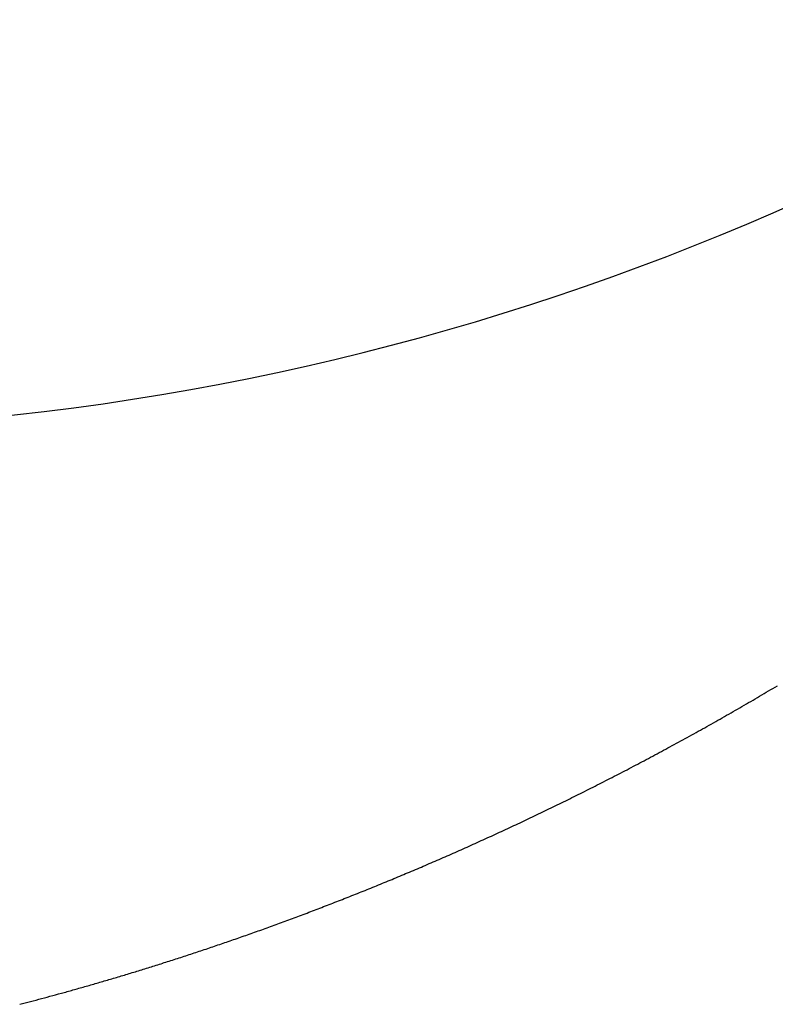
# Model space of a CAD drawing. Units: millimetres. Extents: x 2 to 364, y 3 to 264.
# Drawn here: x 230 to 231, y 149 to 150 of the extents above; entities that cross this region are included whole.
import ezdxf

# ---------------------------------------------------------------- set-up
doc = ezdxf.new("R2010")
doc.units = ezdxf.units.MM
doc.layers.add('1', color=7, linetype='Continuous')

# ---------------------------------------------------------------- blocks, each defined once
blk = doc.blocks.new('1', base_point=(4.12113, -10.23651))
at = {"color": 7, "linetype": 'Continuous'}
for centre, radius, start, end in [((230.00146, 151.65277), 2, 275, 355.79805), ((229.62787, 151.43125), 2.29862, 300.43691, 300.83018), ((229.62886, 151.42957), 2.29666, 300.04636, 300.4369), ((229.62984, 151.42788), 2.29471, 299.65857, 300.04636), ((229.63081, 151.42618), 2.29276, 299.27354, 299.65857), ((229.63177, 151.42446), 2.29079, 298.89129, 299.27354), ((229.63274, 151.42271), 2.28879, 298.51183, 298.89129), ((229.63371, 151.42092), 2.28675, 298.13517, 298.51183), ((229.63469, 151.41909), 2.28467, 297.76133, 298.13517), ((229.63569, 151.41719), 2.28253, 297.39032, 297.76133), ((229.63671, 151.41523), 2.28032, 297.02215, 297.39032), ((229.63775, 151.41318), 2.27803, 296.65682, 297.02215), ((229.63882, 151.41105), 2.27564, 296.29434, 296.65682), ((229.64105, 151.40649), 2.27056, 295.57798, 295.93473), ((229.63992, 151.40882), 2.27316, 295.93472, 296.29434), ((229.64223, 151.40403), 2.26783, 295.22411, 295.57798), ((229.64345, 151.40145), 2.26498, 294.87312, 295.22411), ((229.64471, 151.39872), 2.26197, 294.52503, 294.87313), ((229.64738, 151.39281), 2.25549, 293.83752, 294.17982), ((229.64602, 151.39585), 2.25881, 294.17982, 294.52503), ((229.6488, 151.38961), 2.25198, 293.49812, 293.83752), ((229.6518, 151.38264), 2.2444, 292.82805, 293.16163), ((229.65027, 151.38622), 2.24829, 293.16163, 293.49812), ((229.65339, 151.37887), 2.2403, 292.49739, 292.82805), ((229.65676, 151.37067), 2.23144, 291.84486, 292.16966), ((229.65504, 151.37488), 2.23598, 292.16966, 292.4974), ((229.65854, 151.36623), 2.22665, 291.52298, 291.84486), ((229.6623, 151.35662), 2.21633, 290.88806, 291.20405), ((229.66039, 151.36155), 2.22162, 291.20405, 291.52299), ((229.66633, 151.34597), 2.20496, 290.26495, 290.57503), ((229.66428, 151.35143), 2.21078, 290.57503, 290.88807), ((229.66844, 151.34024), 2.19885, 289.95783, 290.26495), ((229.67288, 151.32793), 2.18576, 289.35252, 289.65369), ((229.67063, 151.33423), 2.19245, 289.65369, 289.95783), ((229.67758, 151.31443), 2.17146, 288.75919, 289.05436), ((229.67519, 151.32133), 2.17876, 289.05435, 289.35253), ((229.68511, 151.29186), 2.14767, 287.89183, 288.17791), ((229.68254, 151.2997), 2.15592, 288.17791, 288.46703), ((229.68003, 151.30722), 2.16385, 288.46703, 288.75919), ((229.69043, 151.27525), 2.13023, 287.32888, 287.60881), ((229.68774, 151.28371), 2.13911, 287.60881, 287.89183), ((229.69596, 151.25738), 2.11152, 286.77835, 287.05205), ((229.69317, 151.26647), 2.12103, 287.05205, 287.32888), ((229.70457, 151.22831), 2.0812, 285.97633, 286.24046), ((229.70166, 151.23829), 2.0916, 286.24046, 286.50781), ((229.69879, 151.24798), 2.10171, 286.50781, 286.77835), ((229.71342, 151.19683), 2.0485, 285.20373, 285.45792), ((229.71046, 151.20756), 2.05963, 285.45792, 285.71547), ((229.7075, 151.21806), 2.07054, 285.71547, 285.97633), ((229.7223, 151.1636), 2.01411, 284.46193, 284.70567), ((229.71936, 151.17481), 2.0257, 284.70567, 284.95296), ((229.71639, 151.1859), 2.03718, 284.95296, 285.20373)]:
    blk.add_arc(centre, radius, start, end, dxfattribs=at)

msp = doc.modelspace()

# ---------------------------------------------------------------- block references
at = {"layer": '1'}
msp.add_blockref('1', (4.12113, -10.23651), dxfattribs=at)

doc.saveas('drawing.dxf')
